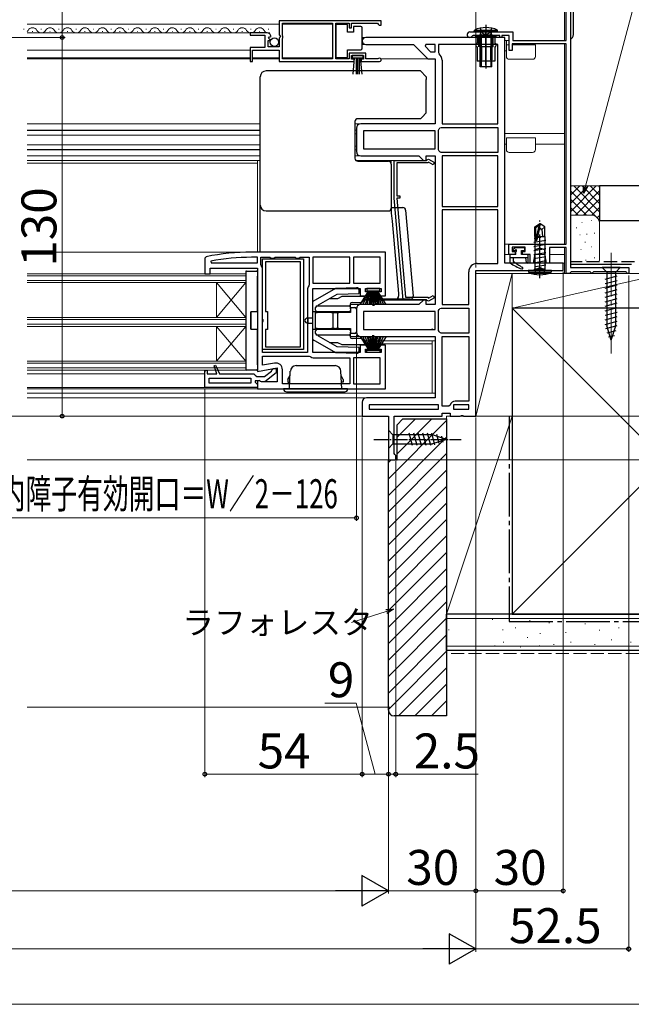
# Model space of a CAD drawing. Extents: x 0 to 1050, y 0 to 1563.
# Drawn here: x 612 to 822, y 0 to 338 of the extents above; entities that cross this region are included whole.
import ezdxf

# ---------------------------------------------------------------- set-up
doc = ezdxf.new("R2010")
doc.units = 0
doc.linetypes.add('YCENTER_1', pattern=[13, 10, -1, 1, -1])
doc.linetypes.add('YHIDDEN_1', pattern=[4, 3, -1])
for name, color, linetype, lineweight in [('YKK_11', 7, 'CONTINUOUS', 30), ('YKK_12', 2, 'CONTINUOUS', 13), ('YKK_13', 4, 'CONTINUOUS', 30), ('YKK_D', 6, 'CONTINUOUS', 13), ('YKK_ZWAK', 7, 'CONTINUOUS', 30), ('YSS_K', 3, 'CONTINUOUS', 13), ('YSS_KE', 3, 'CONTINUOUS', 30)]:
    doc.layers.add(name, color=color, linetype=linetype, lineweight=lineweight)
doc.styles.add('text-b', font='txt', dxfattribs={"bigfont": 'extfont2.shx'})

msp = doc.modelspace()

# ---------------------------------------------------------------- linework, layer by layer
at = {"layer": 'YKK_11', "linetype": 'ByBlock', "lineweight": -2, "ltscale": 0.5}
for p, q in [((801, 364), (801, 253)), ((799.5, 331), (799.5, 347.8)), ((736, 337.75), (701, 337.75)), ((701, 337.75), (701, 332.92)), ((702.1, 332.65), (702.1, 336.85)), ((702.1, 336.85), (719.3, 336.85)), ((719.3, 336.85), (719.3, 324.65)), ((720.5, 324.65), (720.5, 336.85)), ((720.5, 336.85), (725, 336.85)), ((725, 336.85), (725, 335.25)), ((725, 335.25), (725.8, 335.25)), ((725.8, 335.25), (725.8, 336.85)), ((725.8, 336.85), (734.7, 336.85)), ((734.7, 336.85), (735, 336.55)), ((735, 336.55), (735.3, 336.25)), ((735.3, 336.25), (736, 336.25)), ((736, 336.25), (736, 337.75)), ((696.9, 333.55), (691, 333.55)), ((691, 333.55), (691, 332.75)), ((691, 332.75), (696.1, 332.75)), ((696.1, 332.75), (696.1, 328.55)), ((697.36, 331.77), (697.63, 332.24)), ((697.92, 331.21), (697.36, 331.77)), ((697.63, 332.24), (697.95, 332.16)), ((697.95, 332.16), (698.2, 332.37)), ((701, 332.92), (701.45, 332.38)), ((701.3, 332.05), (701, 331.75)), ((701, 331.75), (701, 328.75)), ((701.45, 332.38), (701.3, 332.05)), ((702.3, 332.45), (702.1, 332.65)), ((702.1, 331.65), (702.3, 331.85)), ((702.1, 324.65), (702.1, 331.65)), ((702.3, 331.85), (702.3, 332.45)), ((778.5, 332), (730.7, 332)), ((766.45, 333.9), (781.2, 333.9)), ((767.57, 332.7), (767.3, 332.53)), ((776.8, 332.7), (767.57, 332.7)), ((776.8, 332), (776.8, 332.7)), ((777.5, 332), (776.8, 332)), ((780, 332.7), (777.5, 332.7)), ((777.5, 332.7), (777.5, 332)), ((778.5, 254.5), (778.5, 332)), ((780, 327.5), (780, 332.7)), ((781.2, 333.9), (781.2, 331)), ((696.1, 328.55), (691, 328.55)), ((691, 328.55), (691, 323.75)), ((697.2, 328.75), (697.2, 330.95)), ((697.2, 330.95), (697.82, 330.95)), ((701, 328.75), (697.2, 328.75)), ((697.82, 330.95), (697.92, 331.21)), ((730.7, 329.6), (747.1, 329.6)), ((747.1, 329.6), (752, 324.7)), ((751.37, 329.6), (751.11, 328.98)), ((751.11, 328.98), (752.99, 327.1)), ((754.5, 329.6), (751.37, 329.6)), ((754.5, 327.1), (754.5, 329.6)), ((776.1, 329.6), (755.7, 329.6)), ((755.7, 329.6), (755.7, 326.79)), ((776.1, 302.3), (776.1, 329.6)), ((799.5, 329.8), (781, 329.8)), ((781, 329.8), (781, 327.5)), ((781.2, 331), (799.5, 331)), ((799.5, 261), (799.5, 329.8)), ((691.8, 323.75), (691.8, 327.65)), ((691.8, 327.65), (701, 327.65)), ((701, 327.65), (701, 323.75)), ((719.3, 324.65), (702.1, 324.65)), ((725, 324.65), (720.5, 324.65)), ((730.8, 326.65), (725, 326.65)), ((725, 326.65), (725, 324.65)), ((725.8, 324.55), (725.8, 325.85)), ((725.8, 325.85), (730, 325.85)), ((730, 325.85), (730, 324.55)), ((730.8, 324.65), (730.8, 326.65)), ((734.9, 324.65), (730.8, 324.65)), ((735.1, 324.72), (734.9, 324.65)), ((752, 324.7), (754.5, 324.7)), ((752.99, 327.1), (754.5, 327.1)), ((754.5, 324.7), (754.5, 302.3)), ((755.7, 326.79), (755.88, 326.41)), ((781, 327.5), (780, 327.5)), ((691, 323.75), (691.8, 323.75)), ((701, 323.75), (726.7, 323.75)), ((726.7, 324.55), (725.8, 324.55)), ((726.7, 323.75), (726.7, 324.55)), ((730, 324.55), (729.1, 324.55)), ((729.1, 324.55), (729.1, 323.75)), ((729.1, 323.75), (735.45, 323.75)), ((756.9, 324.2), (756.9, 302.3)), ((754.5, 302.3), (729, 302.3)), ((756.21, 300.92), (756.59, 301.1)), ((756.59, 301.1), (776.1, 301.1)), ((756.9, 302.3), (776.1, 302.3)), ((776.1, 301.1), (776.1, 292.5)), ((727.5, 300.8), (727.5, 292.8)), ((754.5, 299.9), (729.9, 299.9)), ((729.9, 299.9), (729.9, 293.7)), ((754.5, 293.7), (754.5, 299.9)), ((755.7, 300.21), (755.88, 300.59)), ((755.7, 293.39), (755.7, 300.21)), ((729, 291.3), (749, 291.3)), ((729.9, 293.7), (754.5, 293.7)), ((749, 291.3), (750.5, 289.8)), ((751.5, 289.8), (751.5, 291.3)), ((751.5, 291.3), (754.5, 291.3)), ((754.5, 291.3), (754.5, 240.3)), ((755.88, 293.01), (755.7, 293.39)), ((756.59, 292.5), (756.21, 292.68)), ((776.1, 292.5), (756.59, 292.5)), ((776.1, 291.3), (756.9, 291.3)), ((756.9, 291.3), (756.9, 274)), ((776.1, 274), (776.1, 291.3)), ((740.5, 276.8), (740.5, 289.8)), ((740.5, 289.8), (751.6, 289.8)), ((752, 288.9), (741.4, 288.9)), ((741.4, 288.9), (741.4, 277.6)), ((750.5, 289.8), (751.5, 289.8)), ((751.6, 289.8), (751.8, 290)), ((751.8, 290), (752.25, 290.26)), ((752.29, 289.19), (752, 288.9)), ((752.25, 290.26), (754.27, 289.09)), ((753.82, 288.31), (752.29, 289.19)), ((754.27, 289.09), (753.82, 288.31)), ((741.4, 277.6), (742.4, 277.6)), ((742.4, 277.6), (742.4, 276.8)), ((743.55, 241.9), (740.5, 276.8)), ((742.4, 276.8), (741.4, 276.8)), ((741.4, 276.8), (744.38, 242.8)), ((756.9, 274), (776.1, 274)), ((756.9, 272.8), (756.9, 240.3)), ((776.1, 272.8), (756.9, 272.8)), ((776.1, 254.4), (776.1, 272.8)), ((779.8, 257.5), (779.8, 261)), ((779.8, 261), (799.5, 261)), ((737.5, 258.3), (691.5, 258.3)), ((737.5, 243.3), (737.5, 258.3)), ((782, 257.5), (779.8, 257.5)), ((785.5, 260), (781, 260)), ((781, 260), (781, 258.5)), ((781, 258.5), (782, 258.5)), ((782, 258.5), (782, 257.5)), ((784.5, 257.5), (784.5, 258.5)), ((784.5, 258.5), (785.5, 258.5)), ((787.2, 257.5), (784.5, 257.5)), ((785.5, 258.5), (785.5, 260)), ((787.2, 254.5), (787.2, 257.5)), ((788.75, 257.7), (788.19, 254.5)), ((790.5, 259.7), (788.75, 259.06)), ((788.75, 259.06), (788.75, 257.7)), ((792.25, 259.06), (790.5, 259.7)), ((792.25, 257.7), (792.25, 259.06)), ((792.81, 254.5), (792.25, 257.7)), ((799.5, 259.9), (793.8, 259.9)), ((793.8, 259.9), (793.8, 254.5)), ((799.5, 251), (799.5, 259.9)), ((675.9, 256.7), (675.5, 256.21)), ((675.5, 256.21), (675.5, 250.8)), ((677.55, 255.19), (677.61, 254.6)), ((677.61, 254.6), (693.5, 254.6)), ((693.5, 256.5), (691.5, 256.5)), ((693.5, 254.6), (693.5, 256.5)), ((694.7, 254.03), (694.7, 256.5)), ((694.7, 256.5), (697.83, 256.5)), ((694.81, 253.72), (694.7, 254.03)), ((697.83, 256.5), (698.27, 256.25)), ((698.27, 256.25), (699.13, 256.25)), ((699.13, 256.25), (699.57, 256.5)), ((699.57, 256.5), (706.43, 256.5)), ((706.43, 256.5), (706.87, 256.25)), ((706.87, 256.25), (707.73, 256.25)), ((707.73, 256.25), (708.17, 256.5)), ((708.17, 256.5), (711.3, 256.5)), ((711.3, 256.5), (711.3, 247.03)), ((725.3, 256.5), (712.5, 256.5)), ((712.5, 256.5), (712.5, 247.6)), ((725.3, 247.6), (725.3, 256.5)), ((735.7, 256.5), (726.5, 256.5)), ((726.5, 256.5), (726.5, 247.6)), ((735.7, 247.6), (735.7, 256.5)), ((769, 254.4), (776.1, 254.4)), ((798.5, 254.5), (778.5, 254.5)), ((788.19, 254.5), (787.2, 254.5)), ((793.8, 254.5), (792.81, 254.5)), ((798.5, 252), (798.5, 254.5)), ((675.5, 250.8), (677.3, 250.8)), ((677.3, 250.8), (677.3, 252.8)), ((677.3, 252.8), (693.5, 252.8)), ((693.5, 252.8), (693.5, 217.31)), ((695.3, 223.8), (695.3, 252.3)), ((766.1, 240.3), (766.1, 251.5)), ((768.5, 202), (768.5, 252)), ((768.5, 252), (798.5, 252)), ((800.7, 251), (799.5, 251)), ((801, 251.3), (800.7, 251)), ((801, 253), (821, 253)), ((801.2, 251.5), (801, 251.3)), ((807.8, 251.5), (801.2, 251.5)), ((808, 251.3), (807.8, 251.5)), ((808.3, 251), (808, 251.3)), ((808.4, 251), (808.3, 251)), ((808.7, 251.3), (808.4, 251)), ((808.9, 251.5), (808.7, 251.3)), ((820.1, 251.5), (808.9, 251.5)), ((820.3, 251.3), (820.1, 251.5)), ((820.6, 251), (820.3, 251.3)), ((821, 251), (820.6, 251)), ((821, 253), (821, 251)), ((711.3, 247.03), (711.19, 246.72)), ((712.5, 247.6), (725.3, 247.6)), ((726.5, 247.6), (735.7, 247.6)), ((710.7, 245.3), (710.7, 223.8)), ((712.5, 223.8), (712.5, 245.8)), ((712.5, 245.8), (728.8, 245.8)), ((728.8, 245.8), (728.8, 243.3)), ((730.6, 244.6), (730.6, 245.8)), ((730.6, 245.8), (736, 245.8)), ((731.8, 244.6), (730.6, 244.6)), ((731.8, 243.3), (731.8, 244.6)), ((736, 244.6), (734.8, 244.6)), ((734.8, 244.6), (734.8, 243.3)), ((736, 245.8), (736, 244.6)), ((728.8, 243.3), (731.8, 243.3)), ((749, 240.3), (729, 240.3)), ((734.8, 243.3), (737.5, 243.3)), ((751.6, 241.9), (743.55, 241.9)), ((744.38, 242.8), (752, 242.8)), ((750.5, 241.8), (749, 240.3)), ((751.5, 241.8), (750.5, 241.8)), ((751.5, 240.3), (751.5, 241.8)), ((754.5, 240.3), (751.5, 240.3)), ((751.8, 241.7), (751.6, 241.9)), ((752.25, 241.44), (751.8, 241.7)), ((752, 242.8), (752.29, 242.51)), ((754.27, 242.61), (752.25, 241.44)), ((752.29, 242.51), (753.82, 243.39)), ((753.82, 243.39), (754.27, 242.61)), ((756.9, 240.3), (766.1, 240.3)), ((727.5, 238.8), (727.5, 230.8)), ((754.5, 237.9), (729.9, 237.9)), ((729.9, 237.9), (729.9, 231.7)), ((754.5, 231.7), (754.5, 237.9)), ((755.7, 238.21), (755.88, 238.59)), ((755.7, 231.39), (755.7, 238.21)), ((756.21, 238.92), (756.59, 239.1)), ((756.59, 239.1), (766.1, 239.1)), ((766.1, 239.1), (766.1, 230.5)), ((729.9, 231.7), (754.5, 231.7)), ((755.88, 231.01), (755.7, 231.39)), ((756.59, 230.5), (756.21, 230.68)), ((766.1, 230.5), (756.59, 230.5)), ((729, 229.3), (754.5, 229.3)), ((754.5, 229.3), (754.5, 208.3)), ((756.9, 205.4), (756.9, 229.3)), ((756.9, 229.3), (766.1, 229.3)), ((766.1, 229.3), (766.1, 207.1)), ((710.7, 223.8), (695.3, 223.8)), ((728.8, 223.8), (712.5, 223.8)), ((731.8, 226.3), (728.8, 226.3)), ((728.8, 226.3), (728.8, 223.8)), ((730.6, 223.8), (730.6, 225)), ((730.6, 225), (731.8, 225)), ((736, 223.8), (730.6, 223.8)), ((731.8, 225), (731.8, 226.3)), ((737.5, 226.3), (734.8, 226.3)), ((734.8, 226.3), (734.8, 225)), ((734.8, 225), (736, 225)), ((736, 225), (736, 223.8)), ((737.5, 211.3), (737.5, 226.3)), ((695.3, 219.45), (695.3, 222.6)), ((695.3, 222.6), (711.27, 222.6)), ((699.4, 220.18), (695.3, 219.45)), ((711.27, 222.6), (711.58, 222.49)), ((713, 222), (725.3, 222)), ((725.3, 222), (725.3, 213.1)), ((735.7, 222), (726.5, 222)), ((726.5, 222), (726.5, 213.1)), ((735.7, 213.1), (735.7, 222)), ((675.5, 211.8), (675.5, 217.8)), ((675.5, 217.8), (676.3, 217.8)), ((676.3, 217.8), (676.3, 216.5)), ((676.3, 216.5), (679.62, 216.5)), ((678.65, 219.28), (679.12, 219.47)), ((679.62, 216.5), (678.65, 219.28)), ((679.12, 219.47), (680.5, 216.5)), ((680.5, 216.5), (692.3, 216.5)), ((692.3, 216.5), (692.8, 216.05)), ((693.5, 217.31), (700.3, 218.51)), ((696, 215.6), (698.31, 217.4)), ((700, 216.82), (696.02, 213.71)), ((698.31, 217.4), (698.5, 217.8)), ((698.5, 217.8), (699, 218.3)), ((699, 218.3), (700, 218.3)), ((700, 218.3), (700, 216.82)), ((700.3, 218.51), (700.3, 213.7)), ((702.1, 213.1), (702.1, 217.91)), ((677, 213.3), (677, 215)), ((677, 215), (691.3, 215)), ((691.3, 213.3), (677, 213.3)), ((691.3, 215), (691.3, 213.3)), ((692.8, 216.05), (693.29, 215.6)), ((694.2, 214.1), (692.8, 214.1)), ((692.8, 214.1), (692.8, 213.59)), ((692.8, 213.59), (693.06, 213.3)), ((693.06, 213.3), (693.5, 212.8)), ((693.29, 215.6), (696, 215.6)), ((694.08, 214.24), (693.5, 213.92)), ((693.5, 213.92), (693.5, 211.3)), ((694.94, 213.7), (694.08, 214.24)), ((694.6, 213.9), (694.2, 214.1)), ((696.02, 213.71), (694.6, 213.9)), ((700.3, 213.7), (694.94, 213.7)), ((725.3, 213.1), (702.1, 213.1)), ((726.5, 213.1), (735.7, 213.1)), ((693.5, 211.8), (675.5, 211.8)), ((693.5, 212.8), (693.5, 211.8)), ((693.5, 211.3), (737.5, 211.3)), ((729.5, 206.8), (729.5, 202)), ((754.5, 208.3), (731, 208.3)), ((766.1, 207.1), (761.4, 207.1)), ((755.7, 205.9), (731.9, 205.9)), ((731.9, 205.9), (731.9, 204.4)), ((731.9, 204.4), (755.7, 204.4)), ((755.7, 204.4), (755.7, 205.9)), ((759.26, 205.4), (756.9, 205.4)), ((757, 202), (757, 203)), ((757, 203), (759.7, 203)), ((759.74, 205.79), (759.26, 205.4)), ((759.7, 203), (759.7, 202)), ((766.1, 205.9), (760.9, 205.9)), ((760.9, 205.9), (760.9, 204.4)), ((760.9, 204.4), (766.1, 204.4)), ((766.1, 204.4), (766.1, 205.9)), ((729.5, 202), (738.5, 202)), ((738.5, 202), (738.5, 187)), ((740.5, 189.09), (740.5, 202)), ((740.5, 202), (757, 202)), ((759.7, 202), (763.18, 202)), ((763.18, 202), (763.57, 202.19)), ((763.57, 202.19), (764.03, 202.19)), ((764.03, 202.19), (764.42, 202)), ((764.42, 202), (768.5, 202)), ((738.5, 187), (741, 187)), ((740.75, 188.8), (740.5, 189.09)), ((741, 188.5), (740.75, 188.8)), ((741, 187), (741, 188.5))]:
    msp.add_line(p, q, dxfattribs=at)
at = {"layer": 'YKK_11'}
for p, q in [((695.3, 235.32), (695.3, 256)), ((695.3, 256), (709.3, 256)), ((708.3, 255), (696.3, 255)), ((696.3, 255), (696.3, 237.9)), ((708.3, 225.8), (708.3, 255)), ((709.3, 256), (709.3, 224.8)), ((696.3, 237.9), (697, 237.9)), ((697, 237.9), (697, 231.7)), ((695.45, 235.06), (695.3, 235.32)), ((695.3, 234.28), (695.45, 234.54)), ((695.3, 224.8), (695.3, 234.28)), ((695.45, 234.54), (695.45, 235.06)), ((697, 231.7), (696.3, 231.7)), ((696.3, 231.7), (696.3, 225.8)), ((709.3, 224.8), (695.3, 224.8)), ((696.3, 225.8), (708.3, 225.8))]:
    msp.add_line(p, q, dxfattribs=at)
at = {"layer": 'YKK_11', "linetype": 'Continuous', "lineweight": 13}
msp.add_line((675.5, 217.29), (675.99, 217.79), dxfattribs=at)
at = {"layer": 'YKK_11', "linetype": 'ByBlock', "lineweight": -2, "ltscale": 0.5}
for centre, radius, start, end in [((696.9, 332.25), 1.3, 5.2159, 90), ((730.7, 330.8), 1.2, 90, 270), ((766.45, 332.95), 0.95, 90, 333.8961), ((735.45, 324.3), 0.55, 270, 130.1194), ((754, 324.2), 2.9, 360, 49.6798), ((729, 300.8), 1.5, 90, 180), ((754, 302.8), 2.9, 310.3202, 319.6798), ((729, 292.8), 1.5, 180, 270), ((754, 290.8), 2.9, 40.3202, 49.6798), ((691.5, 181.3), 77, 90, 101.6899), ((691.5, 181.3), 75.2, 90, 100.6905), ((693, 252.3), 2.3, 0, 38.2132), ((769, 251.5), 2.9, 90, 180), ((713, 245.3), 2.3, 141.7868, 180), ((729, 238.8), 1.5, 90, 180), ((754, 240.8), 2.9, 310.3202, 319.6798), ((729, 230.8), 1.5, 180, 270), ((754, 228.8), 2.9, 40.3202, 49.6798), ((699.8, 217.91), 2.3, 0, 100), ((713, 224.3), 2.3, 231.7868, 270), ((731, 206.8), 1.5, 90, 180), ((761.4, 205.4), 1.7, 90, 166.8634)]:
    msp.add_arc(centre, radius, start, end, dxfattribs=at)
at = {"layer": 'YKK_12', "ltscale": 1.5}
for p, q in [((799, 347.5), (799, 331)), ((778.5, 331), (780, 331)), ((779, 325.5), (779, 331)), ((779, 329.5), (780, 329.5)), ((789, 329.5), (781, 329.5)), ((789, 325.5), (789, 329.5)), ((799, 329.9), (799, 261)), ((778.5, 327.4), (779, 327.4)), ((788, 324.5), (780, 324.5)), ((778.5, 299), (799, 299)), ((778.5, 295.4), (779, 295.4)), ((779, 293.5), (779, 297.5)), ((779, 297.5), (789, 297.5)), ((789, 293.5), (789, 297.5)), ((789, 295.4), (799, 295.4)), ((788, 292.5), (780, 292.5)), ((778.5, 261), (780.8, 261)), ((778.5, 257.5), (782.2, 257.5)), ((784.3, 257.5), (786.8, 257.5)), ((788.72, 257.5), (792.28, 257.5)), ((793.8, 257.5), (799, 257.5)), ((799, 259.9), (799, 251)), ((798, 254.5), (799, 254.5)), ((768.5, 251), (799, 251))]:
    msp.add_line(p, q, dxfattribs=at)
at = {"layer": 'YKK_12'}
for p, q in [((613.2, 334.81), (613.4, 334.81)), ((701, 336.55), (614.5, 336.55)), ((619.2, 334.81), (619.4, 334.81)), ((625.2, 334.81), (625.4, 334.81)), ((631.2, 334.81), (631.4, 334.81)), ((637.2, 334.81), (637.4, 334.81)), ((643.2, 334.81), (643.4, 334.81)), ((649.2, 334.81), (649.4, 334.81)), ((655.2, 334.81), (655.4, 334.81)), ((661.2, 334.81), (661.4, 334.81)), ((667.2, 334.81), (667.4, 334.81)), ((673.2, 334.81), (673.4, 334.81)), ((679.2, 334.81), (679.4, 334.81)), ((685.2, 334.81), (685.4, 334.81)), ((691.2, 334.81), (691.4, 334.81)), ((697.2, 334.81), (697.4, 334.81)), ((719.3, 336.55), (702.1, 336.55)), ((697.8, 333.55), (614.5, 333.55)), ((616.2, 334.05), (616.4, 334.05)), ((622.2, 334.05), (622.4, 334.05)), ((628.2, 334.05), (628.4, 334.05)), ((634.2, 334.05), (634.4, 334.05)), ((640.2, 334.05), (640.4, 334.05)), ((646.2, 334.05), (646.4, 334.05)), ((652.2, 334.05), (652.4, 334.05)), ((658.2, 334.05), (658.4, 334.05)), ((664.2, 334.05), (664.4, 334.05)), ((670.2, 334.05), (670.4, 334.05)), ((676.2, 334.05), (676.4, 334.05)), ((682.2, 334.05), (682.4, 334.05)), ((688.2, 334.05), (688.4, 334.05)), ((694.2, 334.05), (694.4, 334.05)), ((729.5, 332), (730.7, 332)), ((729.5, 329.6), (730.7, 329.6)), ((691, 327.65), (614.5, 327.65)), ((691, 325.05), (614.5, 325.05)), ((614.5, 324.7), (691, 324.7)), ((701, 325.05), (691.8, 325.05)), ((691.8, 324.7), (701, 324.7)), ((719.3, 325.05), (702.1, 325.05)), ((735.83, 324.7), (752.21, 324.7)), ((694.5, 302.3), (614.5, 302.3)), ((729, 302.3), (727, 302.3)), ((694.5, 300.2), (614.5, 300.2)), ((694.5, 300.05), (614.5, 300.05)), ((694.5, 298.5), (614.5, 298.5)), ((727, 300.2), (727.5, 300.2)), ((727, 298.95), (727.5, 298.95)), ((694.5, 295.1), (614.5, 295.1)), ((727, 294.65), (727.5, 294.65)), ((694.5, 293.55), (614.5, 293.55)), ((694.5, 293.4), (614.5, 293.4)), ((694.5, 291.3), (614.5, 291.3)), ((727, 293.4), (727.5, 293.4)), ((729, 291.3), (727, 291.3)), ((694.5, 289.8), (614.5, 289.8)), ((693.5, 288.8), (614.5, 288.8)), ((693.5, 258.3), (693.5, 289.8)), ((750.71, 289.8), (727.29, 289.8)), ((614.5, 258.3), (691.5, 258.3)), ((689.5, 250.8), (614.5, 250.8)), ((689.5, 217.8), (689.5, 250.8)), ((689.5, 250.1), (614.5, 250.1)), ((689.5, 248.5), (614.5, 248.5)), ((689.5, 247.8), (614.5, 247.8)), ((679.5, 235.8), (679.5, 247.8)), ((679.5, 247.8), (689.5, 235.8)), ((689.5, 247.8), (679.5, 235.8)), ((729, 240.3), (725.5, 240.3)), ((750.71, 241.8), (730.03, 241.8)), ((689.5, 235.8), (614.5, 235.8)), ((689.5, 235.1), (614.5, 235.1)), ((689.5, 233.5), (614.5, 233.5)), ((689.5, 232.8), (614.5, 232.8)), ((679.5, 220.8), (679.5, 232.8)), ((679.5, 232.8), (689.5, 220.8)), ((689.5, 232.8), (679.5, 220.8)), ((753.5, 232.05), (753.5, 232)), ((729, 229.3), (725.5, 229.3)), ((754.5, 227.8), (730.03, 227.8)), ((730.4, 226.8), (753.5, 226.8)), ((753.5, 209.8), (753.5, 227.8)), ((689.5, 220.8), (614.5, 220.8)), ((689.5, 220.1), (614.5, 220.1)), ((689.5, 218.5), (614.5, 218.5)), ((689.5, 217.8), (614.5, 217.8)), ((614.5, 216.5), (675.5, 216.5)), ((614.5, 211.8), (677, 211.8)), ((614.5, 211.3), (697.8, 211.3)), ((614.5, 209.8), (754.5, 209.8)), ((614.5, 208.3), (731, 208.3)), ((614.5, 202), (730, 202)), ((614.5, 187), (739, 187))]:
    msp.add_line(p, q, dxfattribs=at)
for centre, start, end in [((616.3, 333.59), 29.2025, 150.7975), ((622.3, 333.59), 29.2025, 150.7975), ((628.3, 333.59), 29.2025, 150.7975), ((634.3, 333.59), 29.2025, 150.7975), ((640.3, 333.59), 29.2025, 150.7975), ((646.3, 333.59), 29.2025, 150.7975), ((652.3, 333.59), 29.2025, 150.7975), ((658.3, 333.59), 29.2025, 150.7975), ((664.3, 333.59), 29.2025, 150.7975), ((670.3, 333.59), 29.2025, 150.7975), ((676.3, 333.59), 29.2025, 150.7975), ((682.3, 333.59), 29.2025, 150.7975), ((688.3, 333.59), 29.2025, 150.7975), ((694.3, 333.59), 29.2025, 150.7975), ((613.3, 335.27), 314.2329, 330.7975), ((619.3, 335.27), 209.2025, 330.7975), ((625.3, 335.27), 209.2025, 330.7975), ((631.3, 335.27), 209.2025, 330.7975), ((637.3, 335.27), 209.2025, 330.7975), ((643.3, 335.27), 209.2025, 330.7975), ((649.3, 335.27), 209.2025, 330.7975), ((655.3, 335.27), 209.2025, 330.7975), ((661.3, 335.27), 209.2025, 330.7975), ((667.3, 335.27), 209.2025, 330.7975), ((673.3, 335.27), 209.2025, 330.7975), ((679.3, 335.27), 209.2025, 330.7975), ((685.3, 335.27), 209.2025, 330.7975), ((691.3, 335.27), 209.2025, 330.7975), ((697.3, 335.27), 209.2025, 286.9158)]:
    msp.add_arc(centre, 1.72, start, end, dxfattribs=at)
at = {"layer": 'YKK_12', "ltscale": 1.5}
for centre, start, end in [((780, 325.5), 180, 270), ((788, 325.5), 270, 0), ((780, 293.5), 180, 270), ((788, 293.5), 270, 0)]:
    msp.add_arc(centre, 1, start, end, dxfattribs=at)
at = {"layer": 'YKK_13'}
for p, q in [((802, 333), (802, 384)), ((724.5, 336.5), (720.5, 336.5)), ((720.5, 336.5), (720.5, 325.1)), ((724.5, 333.8), (724.5, 336.5)), ((726.5, 335.8), (726.5, 333.8)), ((729, 335.8), (726.5, 335.8)), ((729.5, 334.8), (729.5, 335.3)), ((729.5, 328.8), (729.5, 334.8)), ((726.5, 333.8), (724.5, 333.8)), ((729.5, 328.3), (729.5, 328.8)), ((720.5, 325.1), (724.5, 325.1)), ((724.5, 325.1), (724.5, 327.8)), ((724.5, 327.8), (729, 327.8)), ((729.8, 325.85), (726, 325.85)), ((726, 325.85), (726, 325)), ((726, 325), (729.8, 325)), ((726.36, 319.37), (726.9, 325)), ((727.4, 325), (727.4, 319.35)), ((727.9, 325), (727.9, 319.35)), ((728.4, 325), (728.4, 319.35)), ((729.44, 319.37), (728.9, 325)), ((729.8, 325), (729.8, 325.85)), ((694.5, 317.65), (694.5, 318.5)), ((743, 320.5), (696.5, 320.5)), ((749.5, 320.5), (743, 320.5)), ((749.5, 320.5), (751.5, 318.5)), ((751.5, 318.5), (751.5, 317.57)), ((694.5, 274.95), (694.5, 317.65)), ((751.5, 306.1), (751.5, 317.57)), ((750.05, 304.65), (749.5, 304.1)), ((750.05, 304.65), (751.5, 306.1)), ((727, 303.1), (727, 290.5)), ((749.5, 304.1), (728, 304.1)), ((728, 289.5), (738.5, 289.5)), ((728.5, 289.8), (728.5, 289.5)), ((739.5, 288.5), (739.5, 289.8)), ((739.5, 288.5), (739.5, 274.67)), ((694.5, 274.42), (694.5, 274.95)), ((694.5, 268.95), (694.5, 274.42)), ((739.5, 274.67), (739.5, 273.95)), ((739.5, 273.95), (739.5, 273.42)), ((696.5, 272.42), (738.5, 272.42)), ((739.5, 273.6), (743.42, 273.6)), ((739.5, 273.42), (739.5, 271.72)), ((739.5, 271.72), (739.74, 268.95)), ((744.42, 272.69), (747, 243.19)), ((694.5, 258.3), (694.5, 268.95)), ((739.74, 268.95), (741.92, 244.1)), ((788.8, 266.95), (790.35, 268)), ((789.1, 266.79), (790.35, 267.64)), ((789.16, 262.39), (790.35, 267.64)), ((790.65, 268), (790.35, 268)), ((790.35, 267.64), (790.35, 268)), ((790.5, 266.49), (790.65, 268)), ((790.5, 266.49), (790.5, 268)), ((792.2, 266.95), (790.65, 268)), ((788.8, 263.6), (788.8, 266.95)), ((788.8, 266.95), (789.1, 266.79)), ((789.1, 262.55), (789.1, 266.79)), ((789.59, 262.49), (790.5, 266.49)), ((790.5, 266.6), (791.2, 266.1)), ((791.2, 266.1), (792.2, 266.95)), ((791.2, 266.1), (791.45, 263.6)), ((792.2, 263.6), (792.2, 266.95)), ((792.6, 262.25), (788.4, 261.55)), ((792.6, 260.85), (788.4, 260.15)), ((789.1, 263.03), (788.6, 262.95)), ((788.8, 263.6), (789.1, 263.6)), ((788.82, 263.6), (788.83, 254.2)), ((790.8, 263.32), (789.74, 263.14)), ((789.96, 263.6), (792.2, 263.6)), ((792.18, 263.6), (792.18, 253.54)), ((792.6, 259.45), (788.4, 258.75)), ((792.6, 258.05), (788.4, 257.35)), ((792.6, 256.65), (788.4, 255.95)), ((792.6, 255.25), (788.4, 254.55)), ((788.83, 254.2), (788.83, 252.4)), ((792.6, 253.85), (789, 253.25)), ((689.5, 251.5), (689.5, 251.47)), ((689.5, 251.47), (689.5, 218.13)), ((689.8, 251.8), (689.83, 251.8)), ((689.83, 251.8), (689.91, 251.8)), ((689.91, 251.8), (693.2, 251.8)), ((693.5, 251.5), (693.5, 250)), ((794.5, 252), (786.5, 252)), ((786.5, 252), (786.58, 251.35)), ((786.58, 251.35), (794.42, 251.35)), ((788.43, 252), (788.83, 252.4)), ((792.18, 252.4), (788.83, 252.4)), ((792.18, 253.54), (792.18, 252.4)), ((792.58, 252), (792.18, 252.4)), ((794.5, 252), (794.42, 251.35)), ((818.1, 253), (811.9, 253)), ((811.9, 253), (813.45, 251.45)), ((813.45, 251.45), (813.45, 232.92)), ((816.55, 251.45), (813.45, 251.45)), ((818.1, 253), (816.55, 251.45)), ((816.55, 232.92), (816.55, 251.45)), ((693.5, 238.1), (693.5, 250)), ((812.9, 249.02), (817.1, 250.15)), ((812.9, 247.47), (817.1, 248.6)), ((812.9, 245.92), (817.1, 247.04)), ((720.29, 245.8), (712.5, 241.3)), ((714.5, 240.15), (720.86, 243.82)), ((727.5, 246.05), (720.29, 245.8)), ((720.86, 243.82), (728.5, 244.09)), ((728.5, 244.09), (728.5, 245.05)), ((728.83, 240.3), (731.8, 245)), ((732, 245), (729.74, 240.3)), ((732.2, 245), (730.54, 240.3)), ((731.05, 245.8), (731.05, 245)), ((735.55, 245.8), (731.05, 245.8)), ((731.05, 245), (735.55, 245)), ((731.21, 240.3), (732.4, 245)), ((732.6, 245), (731.77, 240.3)), ((732.21, 240.3), (732.8, 245)), ((733, 245), (732.52, 240.3)), ((733.1, 245), (733.1, 239.8)), ((733.5, 245), (733.5, 239.8)), ((733.6, 245), (734.08, 240.3)), ((734.39, 240.3), (733.8, 245)), ((734, 245), (734.83, 240.3)), ((735.39, 240.3), (734.2, 245)), ((734.4, 245), (736.06, 240.3)), ((734.6, 245), (736.86, 240.3)), ((737.77, 240.3), (734.8, 245)), ((735.55, 245), (735.55, 245.8)), ((741.92, 244.1), (742, 243.19)), ((812.9, 244.36), (817.1, 245.49)), ((812.9, 242.81), (817.1, 243.94)), ((713.13, 241.67), (712.5, 241.5)), ((712.5, 241.5), (712.5, 241.3)), ((712.5, 237.8), (712.5, 241.3)), ((714.5, 239.8), (714.5, 240.15)), ((721, 242.3), (718.23, 242.3)), ((722.5, 243), (721, 242.3)), ((730, 243), (722.5, 243)), ((725.5, 239.3), (725.5, 240.5)), ((726, 241), (729.23, 241)), ((729.65, 241.22), (730.5, 242.5)), ((741, 242.1), (730.23, 242.1)), ((746, 242.1), (741, 242.1)), ((743, 242.1), (743, 241.8)), ((812.9, 241.26), (817.1, 242.38)), ((812.9, 239.71), (817.1, 240.83)), ((691.3, 237.8), (691.3, 231.8)), ((693.5, 237.8), (691.3, 237.8)), ((691.3, 231.8), (691.3, 237.8)), ((693.5, 238.1), (693.5, 237.8)), ((714, 237.8), (712.5, 237.8)), ((712.5, 237.5), (712.5, 237.8)), ((712.5, 232.1), (712.5, 237.5)), ((713.5, 238.3), (713.5, 239.3)), ((713.5, 232.05), (713.5, 237.55)), ((713.5, 237.55), (714, 237.55)), ((714, 239.8), (721.36, 239.8)), ((721.36, 237.8), (714, 237.8)), ((719, 237.55), (714, 237.55)), ((719, 237.55), (719.5, 237.55)), ((719.5, 232.05), (719.5, 237.55)), ((719.5, 237.55), (720, 237.55)), ((720, 237.55), (720.5, 237.55)), ((720.5, 237.55), (721, 237.55)), ((721, 237.55), (721, 232.05)), ((721, 237.55), (721.5, 237.55)), ((721.36, 239.8), (725, 239.8)), ((725, 237.8), (721.36, 237.8)), ((725.5, 237.55), (721.5, 237.55)), ((725.5, 239.3), (727.01, 239.27)), ((725.5, 238.8), (725.5, 239.3)), ((725.5, 239.3), (725.5, 238.3)), ((725.5, 238.8), (725.5, 237.55)), ((725.5, 237.55), (725.5, 238.3)), ((727.5, 238.77), (727.5, 230.83)), ((812.9, 238.15), (817.1, 239.28)), ((812.9, 236.6), (817.1, 237.72)), ((710.79, 235.69), (710.8, 235.69)), ((710.8, 233.91), (710.79, 233.91)), ((710.8, 235.69), (712.5, 235.7)), ((710.8, 235.69), (710.8, 233.91)), ((710.8, 233.91), (712.5, 233.9)), ((812.9, 235.05), (817.1, 236.17)), ((812.9, 233.49), (817.1, 234.62)), ((691.3, 231.8), (693.5, 231.8)), ((693.5, 231.8), (693.5, 231.5)), ((693.5, 219.6), (693.5, 231.5)), ((712.5, 231.8), (712.5, 232.1)), ((712.5, 228.3), (712.5, 231.8)), ((712.5, 231.8), (714, 231.8)), ((714, 232.05), (713.5, 232.05)), ((713.5, 230.3), (713.5, 231.3)), ((714, 232.05), (719, 232.05)), ((714, 231.8), (721.36, 231.8)), ((719.5, 232.05), (719, 232.05)), ((720, 232.05), (719.5, 232.05)), ((720, 232.05), (720.5, 232.05)), ((721, 232.05), (720.5, 232.05)), ((721.5, 232.05), (721, 232.05)), ((721.36, 231.8), (725, 231.8)), ((721.5, 232.05), (725.5, 232.05)), ((725.5, 232.05), (725.5, 230.8)), ((725.5, 231.3), (725.5, 232.05)), ((725.5, 231.3), (725.5, 230.3)), ((725.5, 230.3), (725.5, 230.8)), ((727.01, 230.33), (725.5, 230.3)), ((725.5, 229.1), (725.5, 230.3)), ((813.16, 232.01), (817.1, 233.07)), ((815, 228), (813.45, 232.92)), ((813.61, 230.58), (816.65, 231.39)), ((815, 228), (816.55, 232.92)), ((712.5, 228.3), (720.29, 223.8)), ((712.5, 228.3), (712.5, 228.1)), ((712.5, 228.1), (713.13, 227.93)), ((721.36, 229.8), (714, 229.8)), ((714.5, 229.45), (714.5, 229.8)), ((720.86, 225.78), (714.5, 229.45)), ((718.23, 227.3), (721, 227.3)), ((721, 227.3), (722.5, 226.6)), ((725, 229.8), (721.36, 229.8)), ((722.5, 226.6), (730, 226.6)), ((729.23, 228.6), (726, 228.6)), ((728.83, 229.3), (731.8, 224.6)), ((730.5, 227.1), (729.65, 228.38)), ((732, 224.6), (729.74, 229.3)), ((732.2, 224.6), (730.54, 229.3)), ((731.21, 229.3), (732.4, 224.6)), ((732.6, 224.6), (731.77, 229.3)), ((732.21, 229.3), (732.8, 224.6)), ((733, 224.6), (732.52, 229.3)), ((733.1, 224.6), (733.1, 229.8)), ((733.5, 224.6), (733.5, 229.8)), ((733.6, 224.6), (734.08, 229.3)), ((734.39, 229.3), (733.8, 224.6)), ((734, 224.6), (734.83, 229.3)), ((735.39, 229.3), (734.2, 224.6)), ((734.4, 224.6), (736.06, 229.3)), ((734.6, 224.6), (736.86, 229.3)), ((737.77, 229.3), (734.8, 224.6)), ((814.06, 229.15), (816.11, 229.7)), ((720.29, 223.8), (727.5, 223.55)), ((728.5, 225.51), (720.86, 225.78)), ((728.5, 224.55), (728.5, 225.51)), ((731.05, 223.8), (731.05, 224.6)), ((731.05, 224.6), (735.55, 224.6)), ((735.55, 223.8), (731.05, 223.8)), ((735.55, 224.6), (735.55, 223.8)), ((689.5, 218.13), (689.5, 218.1)), ((689.83, 217.8), (689.8, 217.8)), ((689.91, 217.8), (689.83, 217.8)), ((693.2, 217.8), (689.91, 217.8)), ((693.5, 219.6), (693.5, 218.1)), ((704.5, 211.3), (704.82, 217.4)), ((706.82, 219.3), (720.18, 219.3)), ((722.5, 211.3), (722.18, 217.4)), ((704, 214.6), (704.74, 215.88)), ((704, 214.6), (704, 213.6)), ((704, 214.5), (704, 213.6)), ((704, 213.6), (704.62, 213.6)), ((723, 214.6), (722.26, 215.88)), ((723, 213.6), (722.38, 213.6)), ((723, 214.6), (723, 213.6)), ((724.5, 211.3), (702.5, 211.3)), ((703.5, 210.3), (723.5, 210.3)), ((738.5, 197.1), (738.5, 190.9)), ((738.5, 197.1), (740.05, 195.55)), ((746.79, 191.9), (745.67, 196.1)), ((748.35, 191.9), (747.22, 196.1)), ((749.9, 191.9), (748.77, 196.1)), ((751.45, 191.9), (750.33, 196.1)), ((753.01, 191.9), (751.88, 196.1)), ((754.49, 192.16), (753.43, 196.1)), ((753.58, 195.55), (740.05, 195.55)), ((740.05, 195.55), (740.05, 192.45)), ((758.5, 194), (753.58, 195.55)), ((758.5, 194), (753.58, 192.45)), ((755.92, 192.61), (755.11, 195.65)), ((757.35, 193.06), (756.8, 195.11)), ((738.5, 190.9), (740.05, 192.45)), ((740.05, 192.45), (753.58, 192.45))]:
    msp.add_line(p, q, dxfattribs=at)
at = {"layer": 'YKK_13', "linetype": 'YHIDDEN_1', "ltscale": 1.5}
for p, q in [((770, 335.19), (770.86, 333.46)), ((774, 335.19), (773.15, 333.46)), ((769.5, 328.8), (769.5, 332.5)), ((770.86, 333.46), (772, 332.85)), ((773.15, 333.46), (772, 332.85)), ((774.5, 328.8), (774.5, 332.5)), ((774.5, 328.8), (769.5, 328.8)), ((770, 328.8), (770, 323.9)), ((770.5, 328.8), (770.5, 323.9)), ((773.5, 328.8), (773.5, 323.9)), ((774, 328.8), (774, 323.9)), ((788.5, 250.69), (789.36, 252.4)), ((789.36, 252.4), (790.5, 253.01)), ((791.65, 252.4), (790.5, 253.01)), ((792.5, 250.69), (791.65, 252.4))]:
    msp.add_line(p, q, dxfattribs=at)
at = {"layer": 'YKK_13', "linetype": 'YCENTER_1', "ltscale": 1.5}
for p, q in [((772, 336.32), (772, 321.39)), ((772, 322.5), (772, 333.89)), ((790.5, 249.34), (790.5, 269.15))]:
    msp.add_line(p, q, dxfattribs=at)
at = {"layer": 'YKK_13', "ltscale": 1.5}
for p, q in [((768, 333.9), (768.06, 334.54)), ((776, 333.9), (768, 333.9)), ((768.06, 334.54), (775.94, 334.54)), ((775.5, 332.5), (768.5, 332.5)), ((768.5, 332.29), (768.5, 332.5)), ((768.5, 332.29), (769, 332)), ((769, 332), (769, 330)), ((775, 332), (769, 332)), ((770, 332.9), (770.26, 333.63)), ((770, 321.9), (770, 332.9)), ((770, 332.9), (774, 332.9)), ((770, 332.77), (770, 332.68)), ((770.38, 332.9), (770.27, 333.73)), ((770.38, 332.9), (770.38, 321.9)), ((773.62, 332.9), (773.73, 333.73)), ((773.62, 332.9), (773.62, 321.9)), ((774, 332.9), (773.74, 333.63)), ((774, 321.9), (774, 332.9)), ((775.5, 332.29), (775, 332)), ((775, 332), (775, 330)), ((775.5, 332.29), (775.5, 332.5)), ((776, 333.9), (775.94, 334.54)), ((768.5, 329.5), (768.5, 329.3)), ((769, 328.8), (769, 323.9)), ((775, 328.8), (775, 323.9)), ((775.5, 329.5), (775.5, 329.3)), ((775, 323.9), (769, 323.9)), ((774, 321.9), (770, 321.9)), ((780.19, 257.2), (780.19, 254.85)), ((782.29, 257.5), (780.49, 257.5)), ((781.25, 259.14), (781.92, 259.81)), ((781.39, 258.8), (781.83, 258.8)), ((782.13, 259.9), (784.99, 259.9)), ((782.29, 257.5), (782.29, 258.34)), ((784.19, 258.8), (784.99, 258.8)), ((784.19, 257.5), (784.19, 258.8)), ((786.09, 257.5), (784.19, 257.5)), ((785.29, 259.1), (785.29, 259.6)), ((786.39, 257.2), (786.39, 254.8)), ((786.39, 256.3), (780.19, 256.3)), ((781.39, 256.3), (781.39, 255.2)), ((785.59, 256.3), (785.79, 254.76))]:
    msp.add_line(p, q, dxfattribs=at)
at = {"layer": 'YKK_13', "linetype": 'YCENTER_1', "lineweight": 13, "ltscale": 1.5}
msp.add_line((815, 258), (815, 223), dxfattribs=at)
at = {"layer": 'YKK_13', "linetype": 'YCENTER_1', "ltscale": 0.5}
msp.add_line((733.5, 194), (763.5, 194), dxfattribs=at)
at = {"layer": 'YKK_13'}
msp.add_circle((699.35, 330.4), 1.45, dxfattribs=at)
for centre, radius, start, end in [((729, 335.3), 0.5, 0, 90), ((800, 333), 2, 300, 359.9215), ((800, 333), 2, 359.9215, 0), ((729, 328.3), 0.5, 270, 360), ((696.5, 318.5), 2, 90, 180), ((728, 303.1), 1, 90, 180), ((728, 290.5), 1, 180, 270), ((738.5, 288.5), 1, 360, 90), ((696.5, 274.42), 2, 180.0175, 270.0175), ((738.5, 273.42), 1, 269.9825, 359.9825), ((743.42, 272.6), 1, 5, 90), ((789.35, 262.55), 0.248, 180, 347.191), ((689.8, 251.5), 0.3, 90, 180), ((693.2, 251.5), 0.3, 0, 90), ((790.5, 260), 9.5, 245.618, 294.382), ((727.5, 245.05), 1, 0, 90), ((726, 240.5), 0.5, 90, 180), ((729.23, 241.5), 0.5, 270, 326.3099), ((730, 242.5), 0.5, 0, 90), ((741, 243.1), 1, 270, 5), ((746, 243.1), 1, 270, 5), ((714, 239.3), 0.5, 90, 180), ((714, 238.3), 0.5, 180, 270), ((714.8, 237.3), 0.5, 30, 90), ((725, 239.3), 0.5, 0, 90), ((725, 238.3), 0.5, 270, 360), ((727, 238.77), 0.5, 0, 89), ((710.8, 234.69), 1, 90.5, 173.6346), ((710.8, 234.91), 1, 186.3654, 269.5), ((714, 231.3), 0.5, 90, 180), ((714, 230.3), 0.5, 180, 270), ((714.8, 232.3), 0.5, 270, 330), ((725, 231.3), 0.5, 0, 90), ((725, 230.3), 0.5, 270, 0), ((727, 230.83), 0.5, 271, 0), ((726, 229.1), 0.5, 180, 270), ((729.23, 228.1), 0.5, 33.6901, 90), ((730, 227.1), 0.5, 270, 360), ((727.5, 224.55), 1, 270, 0), ((689.8, 218.1), 0.3, 180, 270), ((693.2, 218.1), 0.3, 270, 0), ((706.82, 217.3), 2, 90, 177), ((720.18, 217.3), 2, 3, 90), ((703.5, 211.3), 1, 180, 270), ((723.5, 211.3), 1, 270, 0)]:
    msp.add_arc(centre, radius, start, end, dxfattribs=at)
at = {"layer": 'YKK_13', "ltscale": 1.5}
for centre, radius, start, end in [((772, 325.9), 9.5, 65.4723, 114.5277), ((770.07, 333.7), 0.2, 340.5781, 90), ((773.93, 333.7), 0.2, 90, 199.4219), ((769, 329.5), 0.5, 90, 180), ((769, 329.3), 0.5, 180, 270), ((775, 329.5), 0.5, 0, 90), ((775, 329.3), 0.5, 270, 0), ((780.49, 257.2), 0.3, 90, 180), ((781.39, 259), 0.2, 135, 270), ((781.83, 259.1), 0.3, 270, 326.9443), ((782.13, 259.6), 0.3, 90, 135), ((782.29, 258.8), 0.25, 303.0557, 146.9443), ((782.59, 258.34), 0.3, 123.0557, 180), ((784.99, 259.6), 0.3, 0, 90), ((784.99, 259.1), 0.3, 270, 0), ((786.09, 257.2), 0.3, 0, 90), ((780.49, 254.85), 0.3, 180, 233.6438), ((789.2, 266.69), 15, 233.6438, 250.883), ((791.32, 266.44), 15, 228.5204, 243.0452), ((786.09, 254.8), 0.3, 187.4975, 0), ((784.39, 252.8), 0.3, 250.883, 63.0452)]:
    msp.add_arc(centre, radius, start, end, dxfattribs=at)
at = {"layer": 'YKK_D'}
for p, q in [((806.18, 280.99), (849.47, 442.56)), ((737.77, 134.9), (725.85, 131.08))]:
    msp.add_line(p, q, dxfattribs=at)
at = {"layer": 'YKK_D', "ltscale": 1.5}
for p, q in [((626.5, 385), (626.5, 332)), ((768.5, 253), (768.5, 341.91)), ((601.57, 332), (627.5, 332)), ((601.57, 332), (627.5, 332)), ((626.5, 202), (626.5, 332)), ((780.5, 251), (865, 251)), ((780.5, 251), (885, 251)), ((780.5, 251), (885, 251)), ((798.5, 251.5), (798.5, 38)), ((801.25, 251), (845, 251)), ((821, 250.3), (821, 18)), ((727.5, 229.83), (727.5, 166)), ((675.5, 211.3), (675.5, 78)), ((600.07, 202), (627.5, 202)), ((729.5, 201.5), (729.5, 78)), ((729.5, 201.5), (729.5, 78)), ((768.5, 201.5), (768.5, 38)), ((768.5, 201.5), (768.5, 18)), ((768.5, 201.5), (768.5, 18)), ((768.5, 201.5), (768.5, 38)), ((769, 202), (885, 202)), ((769, 202), (885, 202)), ((738.5, 186.5), (738.5, 38)), ((738.5, 186.5), (738.5, 78)), ((738.5, 186.5), (738.5, 38)), ((738.5, 186.5), (738.5, 78)), ((741, 186.5), (741, 78)), ((741.5, 187), (885, 187)), ((727.5, 167), (603.5, 167)), ((727.48, 103.44), (716.66, 103.44)), ((734, 79), (727.48, 103.44)), ((729.5, 79), (675.5, 79)), ((738.5, 79), (729.5, 79)), ((738.5, 79), (735.95, 79)), ((738.5, 79), (741, 79)), ((741, 79), (769.33, 79)), ((728, 39), (309, 39)), ((768.5, 39), (738.5, 39)), ((768.5, 39), (798.5, 39)), ((758, 19), (279, 19)), ((768.5, 19), (821, 19))]:
    msp.add_line(p, q, dxfattribs=at)
at = {"layer": 'YKK_D', "linetype": 'ByBlock', "lineweight": -2}
for p, q in [((805.52, 278.52), (805.52, 281.16)), ((805.52, 278.52), (806.18, 280.99)), ((806.84, 280.81), (805.52, 278.52)), ((737.56, 135.55), (740.19, 135.68)), ((740.19, 135.68), (737.77, 134.9)), ((740.19, 135.68), (737.97, 134.25))]:
    msp.add_line(p, q, dxfattribs=at)
at = {"layer": 'YKK_D', "lineweight": -2}
for p, q in [((738.5, 39), (729.41, 44.25)), ((729.41, 44.25), (729.41, 33.75)), ((738.5, 39), (720.31, 39)), ((738.5, 39), (729.41, 33.75)), ((768.5, 19), (759.41, 24.25)), ((759.41, 24.25), (759.41, 13.75)), ((768.5, 19), (750.31, 19)), ((768.5, 19), (759.41, 13.75))]:
    msp.add_line(p, q, dxfattribs=at)
at = {"layer": 'YKK_D', "linetype": 'ByBlock', "lineweight": -2}
for centre, radius in [((626.5, 332), 0.638), ((626.5, 332), 0.637), ((626.5, 202), 0.637), ((727.5, 167), 0.637), ((675.5, 79), 0.637), ((729.5, 79), 0.637), ((729.5, 79), 0.637), ((738.5, 79), 0.637), ((738.5, 79), 0.637), ((741, 79), 0.637), ((768.5, 39), 0.637), ((768.5, 39), 0.637), ((798.5, 39), 0.637), ((821, 19), 0.637)]:
    msp.add_circle(centre, radius, dxfattribs=at)
at = {"layer": 'YKK_ZWAK', "lineweight": 20}
msp.add_line((0, 0), (1050, 0), dxfattribs=at)
at = {"layer": 'YSS_K'}
for p, q in [((811, 281), (801, 281)), ((801, 272.14), (809.86, 281)), ((801, 274.97), (807.03, 281)), ((801, 277.8), (804.2, 281)), ((801, 280.63), (801.37, 281)), ((802.14, 281), (811, 272.14)), ((804.97, 281), (811, 274.97)), ((807.8, 281), (811, 277.8)), ((810.63, 281), (811, 280.63)), ((811, 268), (811, 281)), ((801, 279.31), (811, 269.31)), ((802.69, 271), (811, 279.31)), ((801, 276.49), (806.49, 271)), ((805.51, 271), (811, 276.49)), ((801, 273.66), (803.67, 270.98)), ((808, 271), (801, 271)), ((808.33, 270.98), (811, 273.66)), ((810.21, 270.03), (811, 270.83)), ((804.86, 268.5), (805.06, 268.5)), ((808.19, 269.17), (808.39, 269.17)), ((811, 256), (811, 268)), ((803, 266.67), (803.2, 266.67)), ((804.19, 264.17), (804.39, 264.17)), ((806.53, 264.5), (806.73, 264.5)), ((809.2, 264.83), (809.4, 264.83)), ((805.92, 261.71), (806.12, 261.71)), ((804.52, 259.16), (804.72, 259.16)), ((808.19, 260.16), (808.39, 260.16)), ((806.19, 255.49), (806.39, 255.49)), ((809.2, 256.32), (809.4, 256.32)), ((781, 251), (768.5, 251)), ((768.5, 251), (768.5, 202)), ((768.5, 202), (781, 251)), ((781, 202), (781, 251)), ((833.5, 251), (781, 251)), ((781, 251), (781, 239)), ((833.5, 251), (781, 239)), ((781, 134), (886, 239)), ((781, 239), (886, 134)), ((781, 239), (833.5, 239)), ((781, 202), (758.5, 202)), ((758.5, 134), (758.5, 202)), ((781, 202), (758.5, 134)), ((768.5, 202), (781, 202)), ((781, 134), (781, 202)), ((781, 134), (758.5, 134)), ((968.5, 132.5), (758.5, 132.5)), ((774.18, 132.17), (774.38, 132.17)), ((759.12, 128.55), (759.32, 128.55)), ((777.69, 128.55), (777.89, 128.55)), ((782.04, 129.29), (782.24, 129.29)), ((786.98, 131.78), (787.18, 131.78)), ((793.61, 131), (793.81, 131)), ((797.7, 131.43), (797.9, 131.43)), ((805.94, 130.61), (806.14, 130.61)), ((817.48, 129.29), (817.68, 129.29)), ((786.16, 125.99), (786.36, 125.99)), ((790.49, 127.38), (790.69, 127.38)), ((799.35, 127.64), (799.55, 127.64)), ((810.89, 128.46), (811.09, 128.46)), ((815.01, 125.17), (815.21, 125.17)), ((968.5, 123), (758.5, 123)), ((774.96, 123.1), (775.16, 123.1)), ((777.92, 124.34), (778.12, 124.34)), ((783.69, 122.69), (783.89, 122.69)), ((790.3, 123.1), (790.5, 123.1)), ((795.23, 123.52), (795.43, 123.52)), ((801, 124.34), (801.2, 124.34)), ((809.24, 123.52), (809.44, 123.52)), ((821.6, 124.34), (821.8, 124.34)), ((614.5, 102), (739, 102))]:
    msp.add_line(p, q, dxfattribs=at)
at = {"layer": 'YSS_K', "linetype": 'Continuous', "ltscale": 1.5}
for p, q in [((738.5, 180.43), (758.5, 200.43)), ((741.5, 194.74), (747.76, 201)), ((741.5, 189.08), (753.42, 201)), ((738.5, 174.77), (758.5, 194.77)), ((738.5, 169.11), (758.5, 189.11)), ((738.5, 186.08), (739.42, 187)), ((738.5, 163.46), (758.5, 183.46)), ((738.5, 157.8), (758.5, 177.8)), ((738.5, 152.14), (758.5, 172.14)), ((738.5, 146.48), (758.5, 166.48)), ((738.5, 140.83), (758.5, 160.83)), ((738.5, 135.17), (758.5, 155.17)), ((738.5, 129.51), (758.5, 149.51)), ((738.5, 123.86), (758.5, 143.86)), ((738.5, 118.2), (758.5, 138.2)), ((738.5, 112.54), (758.5, 132.54)), ((738.5, 106.89), (758.5, 126.89)), ((738.5, 101.23), (758.5, 121.23)), ((741.93, 99), (758.5, 115.57)), ((747.58, 99), (758.5, 109.92)), ((753.24, 99), (758.5, 104.26))]:
    msp.add_line(p, q, dxfattribs=at)
at = {"layer": 'YSS_K', "linetype": 'YHIDDEN_1', "ltscale": 1.5}
msp.add_line((968.5, 120.5), (758.5, 120.5), dxfattribs=at)
at = {"layer": 'YSS_K'}
for centre, radius, start, end in [((808, 268), 3, 360, 90), ((808.39, 256.08), 2.61, 335.5661, 358.2624)]:
    msp.add_arc(centre, radius, start, end, dxfattribs=at)
at = {"layer": 'YSS_KE'}
for p, q in [((968.49, 281), (811, 281)), ((811, 281), (811, 269)), ((968.49, 269), (811, 269)), ((822, 254), (801, 254)), ((886, 239), (781, 239)), ((781, 239), (781, 134)), ((968.5, 134), (758.5, 134)), ((758.5, 121.5), (758.5, 134)), ((781, 134), (886, 134)), ((968.5, 121.5), (758.5, 121.5))]:
    msp.add_line(p, q, dxfattribs=at)
at = {"layer": 'YSS_KE', "linetype": 'YHIDDEN_1', "ltscale": 1.5}
msp.add_line((823, 255), (801, 255), dxfattribs=at)
at = {"layer": 'YSS_KE', "linetype": 'ByBlock', "lineweight": -2, "ltscale": 0.5}
for p, q in [((741.5, 199), (743.5, 201)), ((743.5, 201), (758.5, 201)), ((758.5, 201), (758.5, 99)), ((741.5, 187), (741.5, 199)), ((738.5, 101), (738.5, 187)), ((738.5, 187), (741.5, 187)), ((758.5, 99), (740.5, 99))]:
    msp.add_line(p, q, dxfattribs=at)
at = {"layer": 'YSS_KE', "linetype": 'YCENTER_1', "ltscale": 1.5}
for p, q in [((780, 202), (780, 131.5)), ((780, 131.5), (968.5, 131.5))]:
    msp.add_line(p, q, dxfattribs=at)
at = {"layer": 'YSS_KE', "linetype": 'ByBlock', "lineweight": -2, "ltscale": 0.5}
msp.add_arc((740.5, 101), 2, 180, 270, dxfattribs=at)

# ---------------------------------------------------------------- texts
at = {"layer": 'YKK_D', "style": 'text-b'}
msp.add_text('130', height=12, rotation=90, dxfattribs=at).set_placement((624.5, 253.29))
at = {"layer": 'YKK_D', "style": 'text-b', "width": 0.65}
msp.add_text('内障子有効開口＝W／2－126', height=10, dxfattribs=at).set_placement((604.99, 170.31))
at = {"layer": 'YKK_D', "style": 'text-b'}
for s, height, p in [('ラフォレスタ', 8, (667.68, 127.12)), ('9', 12, (717.71, 105.44)), ('54', 12, (693.6, 81)), ('2.5', 12, (747.21, 81)), ('30', 12, (744.64, 41)), ('30', 12, (774.64, 41)), ('52.5', 12, (779.89, 21))]:
    msp.add_text(s, height=height, dxfattribs=at).set_placement(p)

doc.saveas('drawing.dxf')
